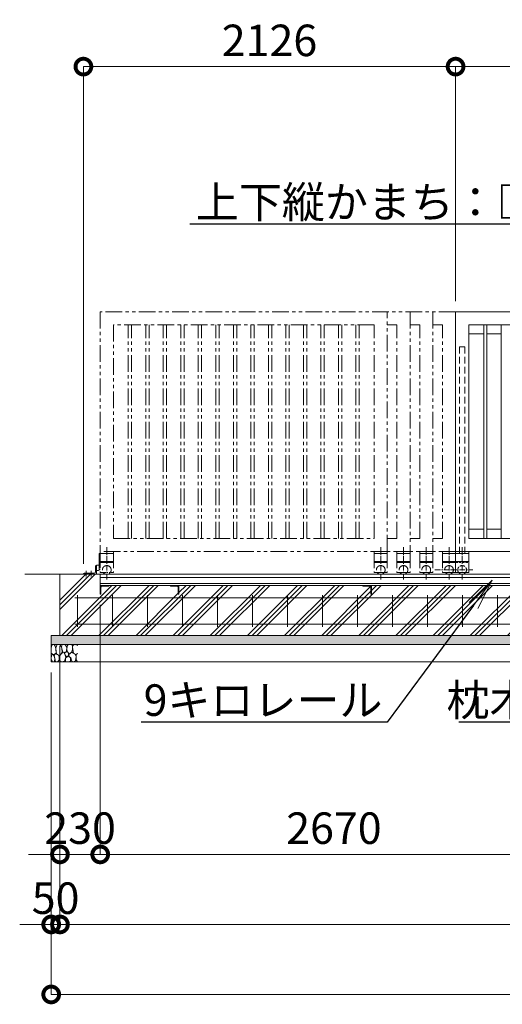
# Model space of a CAD drawing. Extents: x -29 to 25260, y -13 to 17807.
# Drawn here: x 5847 to 8604, y 7640 to 13265 of the extents above; entities that cross this region are included whole.
import ezdxf
from ezdxf import colors
from ezdxf.entities.mleader import LeaderData, LeaderLine
from ezdxf.math import Vec2, Vec3

# ---------------------------------------------------------------- set-up
doc = ezdxf.new("R2010")
doc.units = 0
doc.header["$MEASUREMENT"] = 0
doc.header["$PDMODE"] = 1
for name, pattern in [('CENTER', [50.8, 31.75, -6.35, 6.35, -6.35]), ('DASHED', [19.05, 12.7, -6.35]), ('PHANTOM', [63.5, 31.75, -6.35, 6.35, -6.35, 6.35, -6.35])]:
    doc.linetypes.add(name, pattern=pattern)
doc.layers.get('0').update_dxf_attribs({"linetype": 'CONTINUOUS'})
doc.layers.get('DefPoints').update_dxf_attribs({"linetype": 'CONTINUOUS'})
for name, color, linetype, lineweight in [('ハッチング', 8, 'CONTINUOUS', 5), ('基準線', 6, 'CENTER', 18), ('外形線', 7, 'CONTINUOUS', 18), ('寸法線', 3, 'CONTINUOUS', 18), ('想像線', 11, 'PHANTOM', 13), ('文字引出', 4, 'CONTINUOUS', 18), ('細線', 8, 'CONTINUOUS', 5), ('隠れ線', 5, 'DASHED', 18)]:
    doc.layers.add(name, color=color, linetype=linetype, lineweight=lineweight)
doc.styles.get("Standard").update_dxf_attribs({"font": 'TXT.SHX', "bigfont": 'bigfont.shx'})
doc.dimstyles.new('60ベース', dxfattribs={"dimscale": 60, "dimtxt": 3, "dimasz": 3, "dimexe": 0, "dimexo": 1, "dimgap": 1, "dimtad": 3, "dimdec": 1, "dimdsep": 46, "dimtxsty": 'STANDARD', "dimblk": 'DOTSMALL', "dimcen": 0, "dimclrd": 256, "dimclre": 256, "dimclrt": 7, "dimadec": 3, "dimazin": 2, "dimtfac": 1, "dimtdec": 1, "dimtix": 1, "dimtmove": 2, "dimatfit": 2, "dimldrblk": 'OPEN', "dimfxl": 1, "dimtolj": 1, "dimlwd": -1, "dimlwe": -1, "dimarcsym": 0})

# ---------------------------------------------------------------- blocks, each defined once
blk = doc.blocks.new('砕石')
at = {"layer": '細線'}
for points in [[(0.32, 2), (0.14, 1.95), (0.02, 1.86), (0.01, 1.45), (0.01, 1.01), (0.25, 0.79), (0.55, 0.99), (0.52, 1.49), (0.45, 1.79), (0.32, 2)], [(1.14, 1.77), (0.97, 1.95), (0.68, 1.99), (0.52, 1.61), (0.52, 1.47), (0.6, 0.9), (0.94, 0.7), (1.24, 1.06), (1.21, 1.55), (1.14, 1.77)], [(1.62, 1.91), (1.44, 1.99), (1.26, 1.98), (1.19, 1.67), (1.25, 1.36), (1.36, 1.04), (1.73, 1.19), (1.8, 1.67), (1.62, 1.91)], [(1.96, 0.99), (1.87, 1.15), (1.7, 1.16), (1.53, 0.99), (1.62, 0.72), (1.75, 0.52), (1.98, 0.72), (1.96, 0.99)], [(2.14, 1.98), (1.87, 1.92), (1.78, 1.53), (1.78, 1.48), (1.81, 1.18), (1.9, 1.13), (2.06, 0.87), (2.37, 1.13), (2.45, 1.41), (2.42, 1.92), (2.14, 1.98)], [(2.95, 1.89), (2.67, 1.99), (2.48, 1.85), (2.44, 1.69), (2.46, 1.4), (2.55, 1.01), (2.78, 0.84), (3, 0.95)], [(3, 1.83), (2.95, 1.89)], [(0.31, 0.72), (0.18, 0.82), (0.04, 0.75), (0, 0.34), (0.14, 0.01), (0.38, 0.05), (0.42, 0.39), (0.31, 0.72)], [(0.69, 0.83), (0.45, 0.92), (0.33, 0.72), (0.42, 0.37), (0.5, 0.01), (0.72, 0.01), (0.91, 0.18), (0.92, 0.66), (0.85, 0.75), (0.69, 0.83)], [(1.48, 1.08), (1.2, 1.01), (1.02, 0.76), (0.92, 0.53), (0.93, 0.14), (1.16, 0.01), (1.51, 0.07), (1.69, 0.54), (1.48, 1.08)], [(1.99, 0.64), (1.87, 0.61), (1.65, 0.43), (1.62, 0.03), (1.97, 0), (2.21, 0.08), (2.22, 0.47), (1.99, 0.64)], [(2.52, 0.98), (2.35, 1.09), (2.02, 0.83), (2.05, 0.61), (2.25, 0.44), (2.35, 0.07), (2.54, 0.01), (2.78, 0.12), (2.84, 0.6), (2.75, 0.87), (2.52, 0.98)], [(3, 0.94), (2.86, 0.83), (2.84, 0.61), (2.86, 0.24), (3, 0.02), (3, 0.02)]]:
    blk.add_lwpolyline(points, dxfattribs=at)
blk = doc.blocks.new('_DotSmall')
at = {"layer": '寸法線', "color": 0, "const_width": 0.5}
blk.add_lwpolyline([(-0.0625, 0, 1), (0.0625, 0, 1)], format="xyb", close=True, dxfattribs=at)
blk = doc.blocks.new('*D21')
at = {"layer": 'DefPoints', "color": 0, "transparency": 16777216}
for p in [(8337, 12996.5), (8337, 11596.5), (6211, 10096.5)]:
    blk.add_point(p, dxfattribs=at)
at = {"layer": '寸法線', "transparency": 16777216}
for p, q in [((6211, 10156.5), (6211, 12996.5)), ((6211, 12996.5), (8337, 12996.5)), ((8337, 11656.5), (8337, 12996.5))]:
    blk.add_line(p, q, dxfattribs=at)
at = {"layer": '寸法線', "transparency": 16777216, "xscale": 180, "yscale": 180, "zscale": 180, "rotation": 180}
blk.add_blockref('_DotSmall', (6211, 12996.5), dxfattribs=at)
at = {"layer": '寸法線', "transparency": 16777216, "xscale": 180, "yscale": 180, "zscale": 180}
blk.add_blockref('_DotSmall', (8337, 12996.5), dxfattribs=at)
at = {"layer": '寸法線', "color": 7, "transparency": 16777216, "insert": (7274, 13146.5), "char_height": 180, "attachment_point": 5}
blk.add_mtext('\\A1;2126', dxfattribs=at)
blk = doc.blocks.new('_OPEN')
at = {"color": 0, "linetype": 'ByBlock'}
for p, q in [((-1, 0.167), (0, 0)), ((0, 0), (-1, -0.167)), ((0, 0), (-1, 0))]:
    blk.add_line(p, q, dxfattribs=at)
blk = doc.blocks.new('*D22')
at = {"layer": 'DefPoints', "color": 0, "transparency": 16777216}
for p in [(14372, 12996.5), (8337, 11596.5), (14372, 11596.5)]:
    blk.add_point(p, dxfattribs=at)
at = {"layer": '寸法線', "transparency": 16777216}
for p, q in [((8337, 11656.5), (8337, 12996.5)), ((8337, 12996.5), (14372, 12996.5)), ((14372, 11656.5), (14372, 12996.5))]:
    blk.add_line(p, q, dxfattribs=at)
at = {"layer": '寸法線', "transparency": 16777216, "xscale": 180, "yscale": 180, "zscale": 180, "rotation": 180}
blk.add_blockref('_DotSmall', (8337, 12996.5), dxfattribs=at)
at = {"layer": '寸法線', "transparency": 16777216, "xscale": 180, "yscale": 180, "zscale": 180}
blk.add_blockref('_DotSmall', (14372, 12996.5), dxfattribs=at)
at = {"layer": '寸法線', "color": 7, "transparency": 16777216, "insert": (11354.5, 13146.5), "char_height": 180, "attachment_point": 5}
blk.add_mtext('\\A1;6035', dxfattribs=at)
blk = doc.blocks.new('*D24')
at = {"layer": 'DefPoints', "color": 0, "transparency": 16777216}
for p in [(6077, 9746.5), (22677, 9746.5), (6077, 8096.5)]:
    blk.add_point(p, dxfattribs=at)
at = {"layer": '寸法線', "transparency": 16777216}
for p, q in [((6077, 9686.5), (6077, 8096.5)), ((22677, 9686.5), (22677, 8096.5)), ((22677, 8096.5), (6077, 8096.5))]:
    blk.add_line(p, q, dxfattribs=at)
at = {"layer": '寸法線', "transparency": 16777216, "xscale": 180, "yscale": 180, "zscale": 180, "rotation": 180}
blk.add_blockref('_DotSmall', (6077, 8096.5), dxfattribs=at)
at = {"layer": '寸法線', "transparency": 16777216, "xscale": 180, "yscale": 180, "zscale": 180}
blk.add_blockref('_DotSmall', (22677, 8096.5), dxfattribs=at)
at = {"layer": '寸法線', "color": 7, "transparency": 16777216, "insert": (14377, 8246.5), "char_height": 180, "attachment_point": 5}
blk.add_mtext('\\A1;16600', dxfattribs=at)
blk = doc.blocks.new('*D25')
at = {"layer": 'DefPoints', "color": 0, "transparency": 16777216}
for p in [(6027, 9596.5), (22727, 9596.5), (6027, 7696.5)]:
    blk.add_point(p, dxfattribs=at)
at = {"layer": '寸法線', "transparency": 16777216}
for p, q in [((6027, 9536.5), (6027, 7696.5)), ((22727, 9536.5), (22727, 7696.5)), ((22727, 7696.5), (6027, 7696.5))]:
    blk.add_line(p, q, dxfattribs=at)
at = {"layer": '寸法線', "transparency": 16777216, "xscale": 180, "yscale": 180, "zscale": 180, "rotation": 180}
blk.add_blockref('_DotSmall', (6027, 7696.5), dxfattribs=at)
at = {"layer": '寸法線', "transparency": 16777216, "xscale": 180, "yscale": 180, "zscale": 180}
blk.add_blockref('_DotSmall', (22727, 7696.5), dxfattribs=at)
at = {"layer": '寸法線', "color": 7, "transparency": 16777216, "insert": (14377, 7846.5), "char_height": 180, "attachment_point": 5}
blk.add_mtext('\\A1;16700', dxfattribs=at)
blk = doc.blocks.new('*D29')
at = {"layer": 'DefPoints', "color": 0, "transparency": 16777216}
for p in [(8977, 10033), (6307, 9983), (6307, 8496.5)]:
    blk.add_point(p, dxfattribs=at)
at = {"layer": '寸法線', "transparency": 16777216}
for p, q in [((8977, 9973), (8977, 8496.5)), ((6307, 9923), (6307, 8496.5)), ((8977, 8496.5), (6307, 8496.5))]:
    blk.add_line(p, q, dxfattribs=at)
at = {"layer": '寸法線', "transparency": 16777216, "xscale": 180, "yscale": 180, "zscale": 180, "rotation": 180}
blk.add_blockref('_DotSmall', (6307, 8496.5), dxfattribs=at)
at = {"layer": '寸法線', "transparency": 16777216, "xscale": 180, "yscale": 180, "zscale": 180}
blk.add_blockref('_DotSmall', (8977, 8496.5), dxfattribs=at)
at = {"layer": '寸法線', "color": 7, "transparency": 16777216, "insert": (7642, 8646.5), "char_height": 180, "attachment_point": 5}
blk.add_mtext('\\A1;2670', dxfattribs=at)
blk = doc.blocks.new('*D30')
at = {"layer": 'DefPoints', "color": 0, "transparency": 16777216}
for p in [(6077, 9746.5), (6027, 9596.5), (6027, 8096.5)]:
    blk.add_point(p, dxfattribs=at)
at = {"layer": '寸法線', "transparency": 16777216}
for p, q in [((6077, 9686.5), (6077, 8096.5)), ((6027, 9536.5), (6027, 8096.5)), ((6027, 8096.5), (5847, 8096.5)), ((6077, 8096.5), (6027, 8096.5)), ((6077, 8096.5), (6257, 8096.5))]:
    blk.add_line(p, q, dxfattribs=at)
at = {"layer": '寸法線', "transparency": 16777216, "xscale": 180, "yscale": 180, "zscale": 180}
blk.add_blockref('_DotSmall', (6027, 8096.5), dxfattribs=at)
at = {"layer": '寸法線', "transparency": 16777216, "xscale": 180, "yscale": 180, "zscale": 180, "rotation": 180}
blk.add_blockref('_DotSmall', (6077, 8096.5), dxfattribs=at)
at = {"layer": '寸法線', "color": 7, "transparency": 16777216, "insert": (6052, 8246.5), "char_height": 180, "attachment_point": 5}
blk.add_mtext('\\A1;50', dxfattribs=at)
blk = doc.blocks.new('*D12')
at = {"layer": 'DefPoints', "color": 0, "transparency": 16777216}
for p in [(6307, 9983), (6077, 9746.5), (6307, 8496.5)]:
    blk.add_point(p, dxfattribs=at)
at = {"layer": '寸法線', "transparency": 16777216}
for p, q in [((6307, 9923), (6307, 8496.5)), ((6077, 9686.5), (6077, 8496.5)), ((6077, 8496.5), (5897, 8496.5)), ((6077, 8496.5), (6307, 8496.5)), ((6307, 8496.5), (6487, 8496.5))]:
    blk.add_line(p, q, dxfattribs=at)
at = {"layer": '寸法線', "transparency": 16777216, "xscale": 180, "yscale": 180, "zscale": 180}
blk.add_blockref('_DotSmall', (6077, 8496.5), dxfattribs=at)
at = {"layer": '寸法線', "transparency": 16777216, "xscale": 180, "yscale": 180, "zscale": 180, "rotation": 180}
blk.add_blockref('_DotSmall', (6307, 8496.5), dxfattribs=at)
at = {"layer": '寸法線', "color": 7, "transparency": 16777216, "insert": (6192, 8646.5), "char_height": 180, "attachment_point": 5}
blk.add_mtext('\\A1;230', dxfattribs=at)

msp = doc.modelspace()

# ---------------------------------------------------------------- hatches: boundary and pattern name
at = {"layer": 'ハッチング'}
h = msp.add_hatch(dxfattribs=at)
h.set_pattern_fill('PLAST', color=256, scale=600, angle=45)
h.paths.add_polyline_path([(6757.0010003, 9982.9980006), (6756.0010003, 9982.9980006, -0.4142135624), (6753.0010003, 9985.9980006), (6753.0010003, 10022.4980006, 0.4142135624), (6746.5010003, 10028.9980006), (6710.0010003, 10028.9980006, -0.4142135624), (6707.0010003, 10031.9980006), (6707.0010003, 10032.9980006), (6357.0000003, 10032.9980006), (6357.0000003, 10031.9980006, -0.4142135624), (6354.0000003, 10028.9980006), (6317.5000003, 10028.9980006, 0.4142135624), (6311.0000003, 10022.4980006), (6311.0000003, 9985.9980006, -0.4142135624), (6308.0000003, 9982.9980006), (6307.0000003, 9982.9980006), (6307.0000003, 10032.9980006), (6307.0000003, 10096.5000006), (6077.0000003, 10096.5000006), (6077.0000003, 9746.5000006), (6757.0010003, 9746.5000006)])
h.paths.add_polyline_path([(7857.0010003, 9982.9980006), (7856.0010003, 9982.9980006, -0.4142135624), (7853.0010003, 9985.9980006), (7853.0010003, 10022.4980006, 0.4142135624), (7846.5010003, 10028.9980006), (7810.0010003, 10028.9980006, -0.4142135624), (7807.0010003, 10031.9980006), (7807.0010003, 10032.9980006), (6757.0010003, 10032.9980006), (6757.0010003, 9982.9980006), (6757.0010003, 9746.5000006), (7857.0010003, 9746.5000006)])
h.paths.add_polyline_path([(8957.0010003, 9982.9980006), (8956.0010003, 9982.9980006, -0.4142135624), (8953.0010003, 9985.9980006), (8953.0010003, 10022.4980006, 0.4142135624), (8946.5010003, 10028.9980006), (8910.0010003, 10028.9980006, -0.4142135624), (8907.0010003, 10031.9980006), (8907.0010003, 10032.9980006), (7857.0010003, 10032.9980006), (7857.0010003, 9982.9980006), (7857.0010003, 9746.5000006), (8957.0010003, 9746.5000006)])
h.paths.add_polyline_path([(9997.0010003, 9982.9980006), (9996.0010003, 9982.9980006, -0.4142135624), (9993.0010003, 9985.9980006), (9993.0010003, 10022.4980006, 0.4142135624), (9986.5010003, 10028.9980006), (9950.0010003, 10028.9980006, -0.4142135624), (9947.0010003, 10031.9980006), (9947.0010003, 10032.9980006), (9007.0010003, 10032.9980006), (9007.0010003, 10031.9980006, -0.4142135624), (9004.0010003, 10028.9980006), (8967.5010003, 10028.9980006, 0.4142135624), (8961.0010003, 10022.4980006), (8961.0010003, 9985.9980006, -0.4142135624), (8958.0010003, 9982.9980006), (8957.0010003, 9982.9980006), (8957.0010003, 9746.5000006), (9997.0010003, 9746.5000006)])
h.paths.add_polyline_path([(11097.0010003, 9982.9980006), (11096.0010003, 9982.9980006, -0.4142135624), (11093.0010003, 9985.9980006), (11093.0010003, 10022.4980006, 0.4142135624), (11086.5010003, 10028.9980006), (11050.0010003, 10028.9980006, -0.4142135624), (11047.0010003, 10031.9980006), (11047.0010003, 10032.9980006), (9997.0010003, 10032.9980006), (9997.0010003, 9982.9980006), (9997.0010003, 9746.5000006), (11097.0010003, 9746.5000006)])
h.paths.add_polyline_path([(12197.0010003, 9982.9980006), (12196.0010003, 9982.9980006, -0.4142135624), (12193.0010003, 9985.9980006), (12193.0010003, 10022.4980006, 0.4142135624), (12186.5010003, 10028.9980006), (12150.0010003, 10028.9980006, -0.4142135624), (12147.0010003, 10031.9980006), (12147.0010003, 10032.9980006), (11097.0010003, 10032.9980006), (11097.0010003, 9982.9980006), (11097.0010003, 9746.5000006), (12197.0010003, 9746.5000006)])
h.paths.add_polyline_path([(13297.0010003, 9982.9980006), (13296.0010003, 9982.9980006, -0.4142135624), (13293.0010003, 9985.9980006), (13293.0010003, 10022.4980006, 0.4142135624), (13286.5010003, 10028.9980006), (13250.0010003, 10028.9980006, -0.4142135624), (13247.0010003, 10031.9980006), (13247.0010003, 10032.9980006), (12197.0010003, 10032.9980006), (12197.0010003, 9982.9980006), (12197.0010003, 9746.5000006), (13297.0010003, 9746.5000006)])
h.paths.add_polyline_path([(14397.0010003, 9982.9980006), (14396.0010003, 9982.9980006, -0.4142135624), (14393.0010003, 9985.9980006), (14393.0010003, 10022.4980006, 0.4142135624), (14386.5010003, 10028.9980006), (14350.0010003, 10028.9980006, -0.4142135624), (14347.0010003, 10031.9980006), (14347.0010003, 10032.9980006), (13297.0010003, 10032.9980006), (13297.0010003, 9982.9980006), (13297.0010003, 9746.5000006), (14397.0010003, 9746.5000006)])
h.paths.add_polyline_path([(15497.0010003, 10032.9980006), (14447.0010003, 10032.9980006), (14447.0010003, 10031.9980006, -0.4142135624), (14444.0010003, 10028.9980006), (14407.5010003, 10028.9980006, 0.4142135624), (14401.0010003, 10022.4980006), (14401.0010003, 9985.9980006, -0.4142135624), (14398.0010003, 9982.9980006), (14397.0010003, 9982.9980006), (14397.0010003, 9746.5000006), (15497.0010003, 9746.5000006)])
h.paths.add_polyline_path([(16597.0010003, 10032.9980006), (15547.0010003, 10032.9980006), (15547.0010003, 10031.9980006, -0.4142135624), (15544.0010003, 10028.9980006), (15507.5010003, 10028.9980006, 0.4142135624), (15501.0010003, 10022.4980006), (15501.0010003, 9985.9980006, -0.4142135624), (15498.0010003, 9982.9980006), (15497.0010003, 9982.9980006), (15497.0010003, 9746.5000006), (16597.0010003, 9746.5000006)])
h.paths.add_polyline_path([(17697.0010003, 10032.9980006), (16647.0010003, 10032.9980006), (16647.0010003, 10031.9980006, -0.4142135624), (16644.0010003, 10028.9980006), (16607.5010003, 10028.9980006, 0.4142135624), (16601.0010003, 10022.4980006), (16601.0010003, 9985.9980006, -0.4142135624), (16598.0010003, 9982.9980006), (16597.0010003, 9982.9980006), (16597.0010003, 9746.5000006), (17697.0010003, 9746.5000006)])
h.paths.add_polyline_path([(18797.0010003, 10032.9980006), (17747.0010003, 10032.9980006), (17747.0010003, 10031.9980006, -0.4142135624), (17744.0010003, 10028.9980006), (17707.5010003, 10028.9980006, 0.4142135624), (17701.0010003, 10022.4980006), (17701.0010003, 9985.9980006, -0.4142135624), (17698.0010003, 9982.9980006), (17697.0010003, 9982.9980006), (17697.0010003, 9746.5000006), (18797.0010003, 9746.5000006)])
h.paths.add_polyline_path([(19797.0010003, 9982.9980006), (19796.0010003, 9982.9980006, -0.4142135624), (19793.0010003, 9985.9980006), (19793.0010003, 10022.4980006, 0.4142135624), (19786.5010003, 10028.9980006), (19750.0010003, 10028.9980006, -0.4142135624), (19747.0010003, 10031.9980006), (19747.0010003, 10032.9980006), (18847.0010003, 10032.9980006), (18847.0010003, 10031.9980006, -0.4142135624), (18844.0010003, 10028.9980006), (18807.5010003, 10028.9980006, 0.4142135624), (18801.0010003, 10022.4980006), (18801.0010003, 9985.9980006, -0.4142135624), (18798.0010003, 9982.9980006), (18797.0010003, 9982.9980006), (18797.0010003, 9746.5000006), (19797.0010003, 9746.5000006)])
h.paths.add_polyline_path([(20897.0010003, 10032.9980006), (19847.0009745, 10032.9980006), (19847.0009745, 10031.9980006, -0.4142135624), (19844.0009745, 10028.9980006), (19807.5009745, 10028.9980006, 0.4142135624), (19801.0009745, 10022.4980006), (19801.0009745, 9985.9980006, -0.4142135624), (19798.0009745, 9982.9980006), (19797.0010003, 9982.9980006), (19797.0010003, 9746.5000006), (20897.0010003, 9746.5000006)])
h.paths.add_polyline_path([(21997.0010003, 10032.9980006), (20947.0010003, 10032.9980006), (20947.0010003, 10031.9980006, -0.4142135624), (20944.0010003, 10028.9980006), (20907.5010003, 10028.9980006, 0.4142135624), (20901.0010003, 10022.4980006), (20901.0010003, 9985.9980006, -0.4142135624), (20898.0010003, 9982.9980006), (20897.0010003, 9982.9980006), (20897.0010003, 9746.5000006), (21997.0010003, 9746.5000006)])
h.paths.add_polyline_path([(22677.0020003, 10096.5000006), (22447.0020003, 10096.5000006), (22447.0020003, 10032.9980006), (22447.0020003, 9982.9980006), (22446.0020003, 9982.9980006, -0.4142135624), (22443.0020003, 9985.9980006), (22443.0020003, 10022.4980006, 0.4142135624), (22436.5020003, 10028.9980006), (22400.0020003, 10028.9980006, -0.4142135624), (22397.0020003, 10031.9980006), (22397.0020003, 10032.9980006), (22047.0010003, 10032.9980006), (22047.0010003, 10031.9980006, -0.4142135624), (22044.0010003, 10028.9980006), (22007.5010003, 10028.9980006, 0.4142135624), (22001.0010003, 10022.4980006), (22001.0010003, 9985.9980006, -0.4142135624), (21998.0010003, 9982.9980006), (21997.0010003, 9982.9980006), (21997.0010003, 9746.5000006), (22677.0020003, 9746.5000006)])
h = msp.add_hatch(dxfattribs=at)
h.set_pattern_fill('AR-SAND', color=256, scale=25)
h.set_pattern_definition([(37.5, (-213233.37, -96325.485), (-1.574834, 48.170594), [0, -38, 0, -42.5, 0, -40.625]), (7.5, (-213233.37, -96325.485), (44.244418, 70.553652), [0, -20.5, 0, -34.25, 0, -13.125]), (327.5, (-213264.12, -96325.485), (77.8535465, 0.141476), [0, -12.5, 0, -45, 0, -58.75]), (317.5, (-213264.12, -96325.485), (75.153165, 21.941889), [0, -6.25, 0, -29.5, 0, -33.75])])
h.paths.add_polyline_path([(22727.0020003, 9746.5000006), (6027.0000003, 9746.5000006), (6027.0000003, 9696.5000006), (22727.0020003, 9696.5000006)])

# ---------------------------------------------------------------- linework, layer by layer
at = {"layer": '基準線'}
for p, q in [((6344.5000003, 10250.8190006), (6344.5000003, 10063.7060006)), ((7909.4980003, 10250.8190006), (7909.4980003, 10063.7060006)), ((8039.4990003, 10250.8190006), (8039.4990003, 10063.7060006)), ((8169.4990003, 10250.8190006), (8169.4990003, 10063.7060006)), ((8299.4990003, 10250.8190006), (8299.4990003, 10063.7060006)), ((8374.4990003, 10250.8190006), (8374.4990003, 10063.7060006)), ((6225.9999003, 10116.3502006), (6225.9999003, 10075.8184049)), ((6256.0000003, 10116.3502006), (6256.0000003, 10075.8184049)), ((8219.3950003, 10121.5000006), (8359.7270003, 10121.5000006)), ((8309.3950003, 10121.5000006), (8434.7270003, 10121.5000006))]:
    msp.add_line(p, q, dxfattribs=at)
at = {"layer": '外形線'}
for p, q in [((9977.0000003, 11596.5000006), (8336.9980003, 11596.5000006)), ((8336.9980003, 11596.5000006), (8336.9980003, 10226.5000006)), ((9902.0000003, 11521.5010006), (8411.9990003, 11521.5010006)), ((8411.9990003, 11521.5010006), (8411.9990003, 10301.4990006)), ((8497.4990003, 10301.4990006), (8497.4990003, 11521.5010006)), ((8516.4990003, 10301.4990006), (8516.4990003, 11521.5010006)), ((8597.4990003, 10301.4990006), (8597.4990003, 11521.5010006)), ((8411.9980003, 11469.5010006), (8497.4990003, 11469.5010006)), ((8516.4990003, 11469.5010006), (8597.4990003, 11469.5010006)), ((8497.4990003, 10353.4990006), (8411.9980003, 10353.4990006)), ((8597.4990003, 10353.4990006), (8516.4990003, 10353.4990006)), ((8411.9990003, 10301.4990006), (9902.0000003, 10301.4990006)), ((8336.9980003, 10226.5000006), (8336.9980003, 10106.5000006)), ((9902.0000003, 10226.5000006), (8336.9980003, 10226.5000006)), ((8336.9980003, 10214.5000006), (8411.9990003, 10214.5000006)), ((8411.9990003, 10226.5000006), (8411.9990003, 10106.5000006)), ((6280.0001003, 10142.5000006), (6280.0000003, 10110.5000006)), ((6286.0000003, 10146.5000006), (6284.0001003, 10146.5000006)), ((6286.0000003, 10110.5000006), (6286.0000003, 10148.0030276)), ((6286.0000003, 10148.0030276), (6298.0001003, 10148.0030276)), ((6286.0000003, 10124.5000006), (6286.0000003, 10146.5000006)), ((6286.0000003, 10096.5000006), (6286.0000003, 10124.5000006)), ((6301.0001003, 10145.0030276), (6301.0001003, 10122.0030276)), ((8336.9980003, 10169.4990006), (8411.9990003, 10169.4990006)), ((5877.0000003, 10096.5000006), (23177.0020003, 10096.5000006)), ((6210.9999003, 10096.5000006), (6210.9999003, 10098.5000006)), ((6214.9999003, 10102.5000006), (6272.0000003, 10102.5000006)), ((6298.0001003, 10119.0030276), (6286.0000003, 10119.0030276)), ((6307.0000003, 10032.9980006), (6307.0000003, 10096.5000006)), ((22447.0020003, 10078.9981006), (6307.0000003, 10078.9981006)), ((8336.9980003, 10106.5000006), (8411.9990003, 10106.5000006)), ((22447.0020003, 10043.2981006), (6307.0000003, 10043.2981006)), ((6307.0000003, 10032.9980006), (22447.0020003, 10032.9980006))]:
    msp.add_line(p, q, dxfattribs=at)
at = {"layer": '外形線', "color": 2}
for p, q in [((6162.0020003, 9961.5000006), (22592.0020003, 9961.5000006)), ((6177.0020003, 9976.5000006), (6177.0020003, 9796.5000006)), ((6377.0020003, 9976.5000006), (6377.0020003, 9796.5000006)), ((6577.0020003, 9976.5000006), (6577.0020003, 9796.5000006)), ((6777.0020003, 9976.5000006), (6777.0020003, 9796.5000006)), ((6977.0020003, 9976.5000006), (6977.0020003, 9796.5000006)), ((7177.0020003, 9976.5000006), (7177.0020003, 9796.5000006)), ((7377.0020003, 9976.5000006), (7377.0020003, 9796.5000006)), ((7577.0020003, 9976.5000006), (7577.0020003, 9796.5000006)), ((7777.0020003, 9976.5000006), (7777.0020003, 9796.5000006)), ((7977.0020003, 9976.5000006), (7977.0020003, 9796.5000006)), ((8177.0020003, 9976.5000006), (8177.0020003, 9796.5000006)), ((8377.0020003, 9976.5000006), (8377.0020003, 9796.5000006)), ((8577.0020003, 9976.5000006), (8577.0020003, 9796.5000006)), ((6162.0020003, 9811.5000006), (22592.0020003, 9811.5000006))]:
    msp.add_line(p, q, dxfattribs=at)
at = {"layer": '外形線'}
for points in [[(6307.0000003, 9982.9980006), (6307.0000003, 10032.9980006), (6357.0000003, 10032.9980006), (6357.0000003, 10031.9980006, -0.4142135624), (6354.0000003, 10028.9980006), (6317.5000003, 10028.9980006, 0.4142135624), (6311.0000003, 10022.4980006), (6311.0000003, 9985.9980006, -0.4142135624), (6308.0000003, 9982.9980006)], [(6757.0010003, 9982.9980006), (6757.0010003, 10032.9980006), (6707.0010003, 10032.9980006), (6707.0010003, 10031.9980006, 0.4142135624), (6710.0010003, 10028.9980006), (6746.5010003, 10028.9980006, -0.4142135624), (6753.0010003, 10022.4980006), (6753.0010003, 9985.9980006, 0.4142135624), (6756.0010003, 9982.9980006)], [(7857.0010003, 9982.9980006), (7857.0010003, 10032.9980006), (7807.0010003, 10032.9980006), (7807.0010003, 10031.9980006, 0.4142135624), (7810.0010003, 10028.9980006), (7846.5010003, 10028.9980006, -0.4142135624), (7853.0010003, 10022.4980006), (7853.0010003, 9985.9980006, 0.4142135624), (7856.0010003, 9982.9980006)]]:
    msp.add_lwpolyline(points, format="xyb", close=True, dxfattribs=at)
for centre, radius, start, end in [((6284.0001003, 10142.5000006), 4, 90, 180), ((6298.0001003, 10145.0030276), 3, 0, 90), ((6214.9999003, 10098.5000006), 4, 90, 180), ((6272.0000003, 10110.5000006), 8, 270, 0), ((6298.0001003, 10122.0030276), 3, 270, 0), ((8374.4990003, 10121.5000006), 25, 216.8699000007, 323.1300999993)]:
    msp.add_arc(centre, radius, start, end, dxfattribs=at)
at = {"layer": '想像線', "ltscale": 3}
for p, q in [((6307.0000003, 11596.5000006), (6307.0000003, 10226.5000006)), ((8336.9980003, 11596.5000006), (6307.0000003, 11596.5000006)), ((7946.9990003, 10226.5000006), (7946.9990003, 11596.5000006)), ((8076.9990003, 11596.5000006), (8076.9990003, 10226.5000006)), ((8206.9990003, 11596.5000006), (8206.9990003, 10226.5000006)), ((7871.9990003, 11521.5010006), (6382.0000003, 11521.5010006)), ((6382.0000003, 11521.5010006), (6382.0000003, 10301.4990006)), ((6467.4990003, 10301.4990006), (6467.4990003, 11521.5010006)), ((6486.4990003, 10301.4990006), (6486.4990003, 11521.5010006)), ((6567.4990003, 10301.4990006), (6567.4990003, 11521.5010006)), ((6586.4990003, 10301.4990006), (6586.4990003, 11521.5010006)), ((6667.4990003, 10301.4990006), (6667.4990003, 11521.5010006)), ((6686.4990003, 10301.4990006), (6686.4990003, 11521.5010006)), ((6767.4990003, 10301.4990006), (6767.4990003, 11521.5010006)), ((6786.4990003, 10301.4990006), (6786.4990003, 11521.5010006)), ((6867.4990003, 10301.4990006), (6867.4990003, 11521.5010006)), ((6886.4990003, 10301.4990006), (6886.4990003, 11521.5010006)), ((6967.4990003, 10301.4990006), (6967.4990003, 11521.5010006)), ((6986.4990003, 10301.4990006), (6986.4990003, 11521.5010006)), ((7067.4990003, 10301.4990006), (7067.4990003, 11521.5010006)), ((7086.4990003, 10301.4990006), (7086.4990003, 11521.5010006)), ((7167.4990003, 10301.4990006), (7167.4990003, 11521.5010006)), ((7186.4990003, 10301.4990006), (7186.4990003, 11521.5010006)), ((7267.4990003, 10301.4990006), (7267.4990003, 11521.5010006)), ((7286.4990003, 10301.4990006), (7286.4990003, 11521.5010006)), ((7367.4990003, 10301.4990006), (7367.4990003, 11521.5010006)), ((7386.4990003, 10301.4990006), (7386.4990003, 11521.5010006)), ((7467.4990003, 10301.4990006), (7467.4990003, 11521.5010006)), ((7486.4990003, 10301.4990006), (7486.4990003, 11521.5010006)), ((7567.4990003, 10301.4990006), (7567.4990003, 11521.5010006)), ((7586.4990003, 10301.4990006), (7586.4990003, 11521.5010006)), ((7667.4990003, 10301.4990006), (7667.4990003, 11521.5010006)), ((7686.4990003, 10301.4990006), (7686.4990003, 11521.5010006)), ((7767.4990003, 10301.4990006), (7767.4990003, 11521.5010006)), ((7786.4990003, 10301.4990006), (7786.4990003, 11521.5010006)), ((7871.9990003, 10301.4990006), (7871.9990003, 11521.5010006)), ((8001.9990003, 11521.5010006), (7946.9990003, 11521.5010006)), ((8001.9990003, 10301.4990006), (8001.9990003, 11521.5010006)), ((8131.9990003, 11521.5010006), (8076.9990003, 11521.5010006)), ((8131.9990003, 10301.4990006), (8131.9990003, 11521.5010006)), ((8261.9990003, 11521.5010006), (8206.9990003, 11521.5010006)), ((8261.9990003, 10301.4990006), (8261.9990003, 11521.5010006)), ((6382.0000003, 10301.4990006), (7871.9990003, 10301.4990006)), ((7946.9990003, 10301.4990006), (8001.9990003, 10301.4990006)), ((8076.9990003, 10301.4990006), (8131.9990003, 10301.4990006)), ((8206.9990003, 10301.4990006), (8261.9990003, 10301.4990006)), ((6301.0001003, 10214.5000006), (6301.0001003, 10124.5000006)), ((6307.0000003, 10214.5000006), (6301.0001003, 10214.5000006)), ((6307.0000003, 10226.5000006), (6307.0000003, 10106.5000006)), ((7946.9990003, 10226.5000006), (6307.0000003, 10226.5000006)), ((6307.0000003, 10214.5000006), (6382.0000003, 10214.5000006)), ((6382.0000003, 10226.5000006), (6382.0000003, 10106.5000006)), ((7871.9990003, 10226.5000006), (7871.9990003, 10106.5000006)), ((7871.9990003, 10214.5000006), (7946.9990003, 10214.5000006)), ((8076.9990003, 10226.5000006), (7946.9990003, 10226.5000006)), ((7946.9990003, 10226.5000006), (7946.9990003, 10106.5000006)), ((8001.9990003, 10226.5000006), (8001.9990003, 10106.5000006)), ((8001.9990003, 10214.5000006), (8076.9990003, 10214.5000006)), ((8206.9990003, 10226.5000006), (8076.9990003, 10226.5000006)), ((8076.9990003, 10226.5000006), (8076.9990003, 10106.5000006)), ((8131.9990003, 10226.5000006), (8131.9990003, 10106.5000006)), ((8131.9990003, 10214.5000006), (8206.9990003, 10214.5000006)), ((8206.9990003, 10226.5000006), (8206.9990003, 10106.5000006)), ((8336.9980003, 10226.5000006), (8206.9990003, 10226.5000006)), ((8261.9990003, 10226.5000006), (8261.9990003, 10106.5000006)), ((8261.9990003, 10214.5000006), (8336.9980003, 10214.5000006)), ((6301.0001003, 10124.5000006), (6307.0000003, 10124.5000006)), ((6307.0000003, 10169.4990006), (6382.0000003, 10169.4990006)), ((6307.0000003, 10163.4990006), (6382.0000003, 10163.4990006)), ((7871.9990003, 10169.4990006), (7946.9990003, 10169.4990006)), ((7871.9990003, 10163.4990006), (7946.9990003, 10163.4990006)), ((8001.9990003, 10169.4990006), (8076.9990003, 10169.4990006)), ((8001.9990003, 10163.4990006), (8076.9990003, 10163.4990006)), ((8131.9990003, 10169.4990006), (8206.9990003, 10169.4990006)), ((8131.9990003, 10163.4990006), (8206.9990003, 10163.4990006)), ((8261.9990003, 10169.4990006), (8336.9980003, 10169.4990006)), ((8261.9990003, 10163.4990006), (8336.9980003, 10163.4990006)), ((7871.9990003, 10106.5000006), (7946.9990003, 10106.5000006)), ((8001.9990003, 10106.5000006), (8076.9990003, 10106.5000006)), ((8131.9990003, 10106.5000006), (8206.9990003, 10106.5000006)), ((8261.9990003, 10106.5000006), (8336.9980003, 10106.5000006))]:
    msp.add_line(p, q, dxfattribs=at)
at = {"layer": '想像線'}
msp.add_line((6307.0000003, 10106.5000006), (6382.0000003, 10106.5000006), dxfattribs=at)
at = {"layer": '想像線', "ltscale": 3}
for centre, start, end in [((6344.5000003, 10121.5000006), 323.1300999993, 216.8699000007), ((7909.4980003, 10121.5000006), 323.1300999993, 216.8699000007), ((8039.4990003, 10121.5000006), 323.1300999993, 216.8699000007), ((8169.4990003, 10121.5000006), 323.1300999993, 216.8699000007), ((8299.4990003, 10121.5000006), 323.1300999993, 216.8699000007), ((7909.4980003, 10121.5000006), 216.8699000007, 323.1300999993), ((8039.4990003, 10121.5000006), 216.8699000007, 323.1300999993), ((8169.4990003, 10121.5000006), 216.8699000007, 323.1300999993), ((8299.4990003, 10121.5000006), 216.8699000007, 323.1300999993)]:
    msp.add_arc(centre, 25, start, end, dxfattribs=at)
at = {"layer": '想像線'}
msp.add_arc((6344.5000003, 10121.5000006), 25, 216.8699000007, 323.1300999993, dxfattribs=at)
at = {"layer": '細線'}
for p, q in [((6077.0000003, 10096.5000006), (6077.0000003, 9746.5000006)), ((6027.0000003, 9696.5000006), (22727.0020003, 9696.5000006))]:
    msp.add_line(p, q, dxfattribs=at)
msp.add_lwpolyline([(22727.0020003, 9746.5000006), (6027.0000003, 9746.5000006), (6027.0000003, 9596.5000006), (22727.0020003, 9596.5000006)], close=True, dxfattribs=at)
at = {"layer": '隠れ線'}
msp.add_line((8336.9980003, 10163.4990006), (8411.9990003, 10163.4990006), dxfattribs=at)
at = {"layer": '隠れ線', "ltscale": 3}
msp.add_lwpolyline([(8390.4980003, 10214.5000006), (8390.4980003, 11396.5010006), (8358.4980003, 11396.5010006), (8358.4980003, 10214.5000006)], dxfattribs=at)
at = {"layer": '隠れ線'}
msp.add_arc((8374.4990003, 10121.5000006), 25, 323.1300999993, 216.8699000007, dxfattribs=at)

# ---------------------------------------------------------------- block references
at = {"layer": '文字引出', "xscale": 50, "yscale": 50, "zscale": 50}
msp.add_blockref('砕石', (6027.0000003, 9596.5000006), dxfattribs=at)

# ---------------------------------------------------------------- dimensions: what is measured, and where the dimension line sits
at = {"layer": '寸法線'}
for base, p1, p2, picture, middle in [((8336.9980003, 12996.5000006), (6210.9999003, 10096.5000006), (8336.9980003, 11596.5000006), '*D21', (7273.9989503, 13146.5000006)), ((14372.0010003, 12996.5000006), (8336.9980003, 11596.5000006), (14372.0010003, 11596.5000006), '*D22', (11354.4995003, 13146.5000006)), ((6307.0000003, 8496.5000006), (8977.0010003, 10033.0000006), (6307.0000003, 9982.9980006), '*D29', (7642.0005003, 8646.5000006)), ((6027.0000003, 8096.5000006), (6077.0000003, 9746.5000006), (6027.0000003, 9596.5000006), '*D30', (6052.0000003, 8246.5000006))]:
    dim = msp.add_linear_dim(base=base, p1=p1, p2=p2, angle=180, dimstyle='60ベース', dxfattribs=at)
    dim.commit()
    dim.dimension.update_dxf_attribs({"geometry": picture, "text_midpoint": middle})
for base, p1, p2, picture, middle in [((6307.0000003, 8496.5000006), (6077.0000003, 9746.5000006), (6307.0000003, 9982.9980006), '*D12', (6192.0000003, 8646.5000006)), ((6077.0000003, 8096.5000006), (22677.0020003, 9746.5000006), (6077.0000003, 9746.5000006), '*D24', (14377.0010003, 8246.5000006)), ((6027.0000003, 7696.5000006), (22727.0020003, 9596.5000006), (6027.0000003, 9596.5000006), '*D25', (14377.0010003, 7846.5000006))]:
    dim = msp.add_linear_dim(base=base, p1=p1, p2=p2, dimstyle='60ベース', dxfattribs=at)
    dim.commit()
    dim.dimension.update_dxf_attribs({"geometry": picture, "text_midpoint": middle})

# ---------------------------------------------------------------- leaders
at = {"layer": '文字引出'}
ml = msp.add_multileader_mtext('Standard', dxfattribs=at)
ml.set_content('上下縦かまち：□-75×45×2.0\\PSUS304 HL', color=7, style='STANDARD')
ml.set_leader_properties()
ml.set_arrow_properties(name='OPEN')
ml.build(insert=Vec2(0, 0))
ml.multileader.update_dxf_attribs({"text_left_attachment_type": 6, "text_right_attachment_type": 6, "dogleg_length": 0.36, "arrow_head_size": 180, "scale": 60})
ctx = ml.context
ctx.base_point, ctx.scale, ctx.char_height, ctx.arrow_head_size, ctx.landing_gap_size, ctx.plane_origin = Vec3(6885.1010003, 12096.5000006), 60, 180, 180, 5.4, Vec3(-89514.3417933, -1286.1167962)
ctx.left_attachment, ctx.right_attachment, ctx.text_align_type = 6, 6, 2
notes = []
notes.append((ctx, [(0, (1, 1, 0), (10307.5010003, 12096.5000006), (-1, 0), 21.6, [(0, [(10757.5010003, 11559.0000006)], 0, [])])]))
ctx.mtext.insert, ctx.mtext.alignment, ctx.mtext.flow_direction = Vec3(10280.5010003, 12312.5000006), 3, 5
ml = msp.add_multileader_mtext('Standard', dxfattribs=at)
ml.set_content('9キロレール', color=7, style='STANDARD')
ml.set_leader_properties()
ml.set_arrow_properties(name='OPEN')
ml.build(insert=Vec2(0, 0))
ml.multileader.update_dxf_attribs({"text_left_attachment_type": 6, "text_right_attachment_type": 6, "dogleg_length": 0.36, "arrow_head_size": 180, "scale": 60})
ctx = ml.context
ctx.base_point, ctx.scale, ctx.char_height, ctx.arrow_head_size, ctx.landing_gap_size, ctx.plane_origin = Vec3(6701.7275456, 9251.9156984), 60, 180, 180, 5.4, Vec3(4336.4539096, 5931.8472634)
ctx.left_attachment, ctx.right_attachment, ctx.text_align_type = 6, 6, 2
notes.append((ctx, [(1, (1, 1, 0), (7946.1275456, 9251.9156984), (-1, 0), 21.6, [(0, [(8546.7036212, 10062.8128376)], 0, [])])]))
ctx.mtext.insert, ctx.mtext.alignment, ctx.mtext.flow_direction = Vec3(7919.1275456, 9467.9156984), 3, 5
ml = msp.add_multileader_mtext('Standard', dxfattribs=at)
ml.set_content('枕木：L-4×50×50', color=7, style='STANDARD')
ml.set_leader_properties()
ml.set_arrow_properties(name='OPEN')
ml.build(insert=Vec2(0, 0))
ml.multileader.update_dxf_attribs({"text_left_attachment_type": 6, "text_right_attachment_type": 6, "dogleg_length": 0.36, "arrow_head_size": 180, "scale": 60})
ctx = ml.context
ctx.base_point, ctx.scale, ctx.char_height, ctx.arrow_head_size, ctx.landing_gap_size, ctx.plane_origin = Vec3(8280.1010003, 9251.9156984), 60, 180, 180, 5.4, Vec3(6722.0964251, 5963.30115)
ctx.left_attachment, ctx.right_attachment = 6, 6
notes.append((ctx, [(1, (1, 1, 0), (10532.5010003, 9251.9156984), (-1, 0), 21.6, [(0, [(11093.0010003, 10008.4136984)], 0, [])])]))
ctx.mtext.insert, ctx.mtext.flow_direction = Vec3(8285.5010003, 9467.9156984), 5
for ctx, leaders in notes:
    for number, flags, end, landing, length, lines in leaders:
        leader = LeaderData()
        leader.index, (leader.has_last_leader_line, leader.has_dogleg_vector, leader.attachment_direction) = number, flags
        leader.last_leader_point, leader.dogleg_vector, leader.dogleg_length = Vec3(end), Vec3(landing), length
        for number, points, colour, breaks in lines:
            line = LeaderLine()
            line.index, line.vertices, line.color, line.breaks = number, Vec3.list(points), colors.encode_raw_color(colour), breaks
            leader.lines.append(line)
        ctx.leaders.append(leader)

doc.saveas('drawing.dxf')
